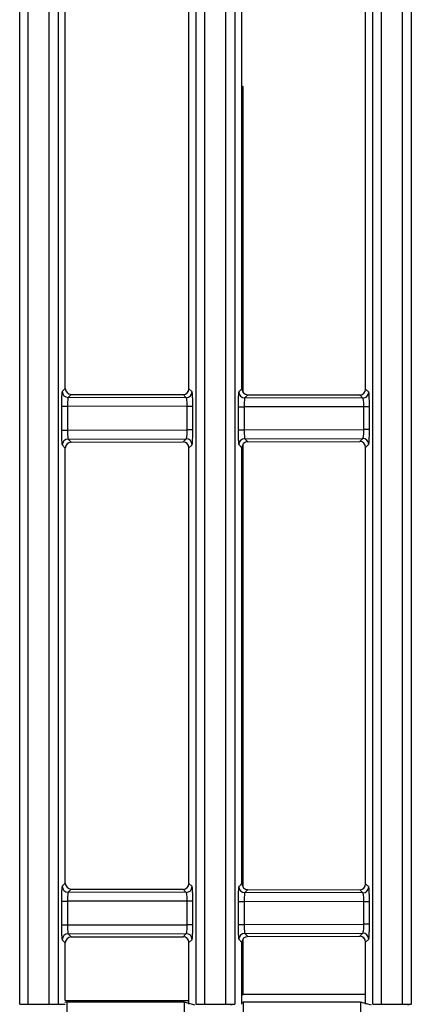
# Model space of a CAD drawing. Units: millimetres. Extents: x 42 to 1422, y 20 to 980.
# Drawn here: x 145 to 158, y 396 to 429 of the extents above; entities that cross this region are included whole.
import ezdxf

# ---------------------------------------------------------------- set-up
doc = ezdxf.new("R2010")
doc.units = ezdxf.units.MM
doc.header["$LTSCALE"] = 32.67
doc.layers.get('0').update_dxf_attribs({"linetype": 'CONTINUOUS'})

msp = doc.modelspace()

# ---------------------------------------------------------------- linework, layer by layer
at = {"color": 7, "linetype": 'Continuous'}
for p, q in [((144.859, 395.609), (144.859, 556.535)), ((145.145, 395.609), (145.145, 556.535)), ((145.849, 551.042), (145.849, 395.609)), ((146.162, 551.042), (146.162, 395.609)), ((150.858, 395.609), (150.858, 537.832)), ((151.145, 395.609), (151.145, 537.832)), ((151.849, 532.335), (151.849, 395.609)), ((152.162, 532.335), (152.162, 395.609)), ((156.858, 395.609), (156.858, 519.115)), ((157.145, 395.609), (157.145, 519.115)), ((157.849, 513.613), (157.849, 395.609)), ((158.162, 513.613), (158.162, 395.609)), ((150.61, 416.512), (150.61, 431.306)), ((152.408, 416.508), (152.408, 431.31)), ((156.61, 416.498), (156.61, 431.32)), ((146.408, 416.521), (146.408, 431.296)), ((152.408, 426.775), (152.453, 426.775)), ((152.453, 426.775), (152.408, 426.746)), ((152.453, 416.382), (152.453, 426.775)), ((146.408, 416.521), (146.302, 416.415)), ((146.607, 416.321), (146.502, 416.216)), ((146.607, 416.321), (150.41, 416.312)), ((150.516, 416.206), (150.41, 416.312)), ((150.715, 416.406), (150.61, 416.512)), ((152.408, 416.508), (152.302, 416.402)), ((152.607, 416.307), (152.502, 416.202)), ((152.607, 416.307), (156.41, 416.299)), ((156.516, 416.193), (156.41, 416.299)), ((156.715, 416.392), (156.61, 416.498)), ((150.516, 416.206), (146.502, 416.216)), ((156.516, 416.193), (152.502, 416.202)), ((146.277, 415.916), (146.486, 415.916)), ((146.277, 415.916), (146.277, 415.102)), ((150.549, 415.907), (146.486, 415.916)), ((146.486, 415.916), (146.486, 415.102)), ((150.74, 415.907), (150.549, 415.907)), ((150.549, 415.111), (150.549, 415.907)), ((150.74, 415.111), (150.74, 415.907)), ((152.277, 415.902), (152.486, 415.902)), ((152.277, 415.902), (152.277, 415.115)), ((156.549, 415.893), (152.486, 415.902)), ((152.486, 415.902), (152.486, 415.115)), ((156.74, 415.893), (156.549, 415.893)), ((156.549, 415.125), (156.549, 415.893)), ((156.74, 415.125), (156.74, 415.893)), ((146.277, 415.102), (146.486, 415.102)), ((146.486, 415.102), (150.549, 415.111)), ((150.74, 415.111), (150.549, 415.111)), ((152.277, 415.115), (152.486, 415.115)), ((152.486, 415.115), (156.549, 415.125)), ((156.74, 415.125), (156.549, 415.125)), ((146.302, 414.602), (146.408, 414.496)), ((146.502, 414.802), (150.516, 414.811)), ((146.502, 414.802), (146.607, 414.697)), ((146.607, 414.697), (150.41, 414.705)), ((150.41, 414.705), (150.516, 414.811)), ((150.61, 414.506), (150.715, 414.612)), ((152.302, 414.616), (152.408, 414.51)), ((152.453, 399.582), (152.453, 414.636)), ((152.502, 414.816), (156.516, 414.825)), ((152.502, 414.816), (152.607, 414.71)), ((152.607, 414.71), (156.41, 414.719)), ((156.41, 414.719), (156.516, 414.825)), ((156.61, 414.52), (156.715, 414.625)), ((146.408, 399.721), (146.408, 414.496)), ((150.61, 399.712), (150.61, 414.506)), ((152.408, 399.708), (152.408, 414.51)), ((156.61, 399.698), (156.61, 414.52)), ((146.408, 399.721), (146.302, 399.616)), ((150.715, 399.606), (150.61, 399.712)), ((152.408, 399.708), (152.302, 399.602)), ((156.715, 399.593), (156.61, 399.698)), ((146.607, 399.521), (146.502, 399.416)), ((150.516, 399.407), (146.502, 399.416)), ((146.607, 399.521), (150.41, 399.513)), ((150.516, 399.407), (150.41, 399.513)), ((152.607, 399.508), (152.502, 399.402)), ((156.516, 399.393), (152.502, 399.402)), ((152.607, 399.508), (156.41, 399.499)), ((156.516, 399.393), (156.41, 399.499)), ((146.277, 399.116), (146.486, 399.116)), ((146.277, 399.116), (146.277, 398.302)), ((150.549, 399.107), (146.486, 399.116)), ((146.486, 399.116), (146.486, 398.302)), ((150.74, 399.107), (150.549, 399.107)), ((150.549, 398.311), (150.549, 399.107)), ((150.74, 398.311), (150.74, 399.107)), ((152.277, 399.102), (152.486, 399.102)), ((152.277, 399.102), (152.277, 398.316)), ((156.549, 399.093), (152.486, 399.102)), ((152.486, 399.102), (152.486, 398.316)), ((156.74, 399.093), (156.549, 399.093)), ((156.549, 398.325), (156.549, 399.093)), ((156.74, 398.325), (156.74, 399.093)), ((146.277, 398.302), (146.486, 398.302)), ((146.486, 398.302), (150.549, 398.311)), ((150.74, 398.311), (150.549, 398.311)), ((152.277, 398.316), (152.486, 398.316)), ((152.486, 398.316), (156.549, 398.325)), ((156.74, 398.325), (156.549, 398.325)), ((146.502, 398.002), (150.516, 398.011)), ((146.502, 398.002), (146.607, 397.897)), ((146.607, 397.897), (150.41, 397.905)), ((150.41, 397.905), (150.516, 398.011)), ((152.502, 398.016), (156.516, 398.025)), ((152.502, 398.016), (152.607, 397.91)), ((152.607, 397.91), (156.41, 397.919)), ((156.41, 397.919), (156.516, 398.025)), ((146.302, 397.803), (146.408, 397.697)), ((146.408, 395.739), (146.408, 397.697)), ((150.61, 397.706), (150.715, 397.812)), ((150.61, 395.609), (150.61, 397.706)), ((152.302, 397.816), (152.408, 397.71)), ((152.408, 395.609), (152.408, 397.71)), ((152.453, 395.949), (152.453, 397.836)), ((156.61, 397.72), (156.715, 397.825)), ((156.61, 395.609), (156.61, 397.72)), ((152.408, 395.919), (152.453, 395.949)), ((152.453, 395.949), (156.61, 395.949)), ((144.859, 395.609), (146.408, 395.609)), ((146.457, 395.687), (146.392, 395.67)), ((146.408, 395.739), (150.61, 395.739)), ((150.442, 395.687), (146.457, 395.687)), ((146.457, 395.687), (146.457, 393.614)), ((150.815, 395.574), (150.442, 395.687)), ((150.442, 395.687), (150.442, 393.614)), ((150.858, 395.609), (152.162, 395.609)), ((152.162, 395.609), (152.032, 395.574)), ((152.454, 395.687), (152.392, 395.67)), ((156.439, 395.687), (152.454, 395.687)), ((152.454, 395.687), (152.454, 393.614)), ((156.812, 395.574), (156.439, 395.687)), ((156.439, 395.687), (156.439, 393.614)), ((156.858, 395.609), (158.162, 395.609)), ((158.159, 395.609), (158.029, 395.574))]:
    msp.add_line(p, q, dxfattribs=at)
for centre, start, end in [((146.503, 416.416), 180.1898, 269.8102), ((150.515, 416.407), 270.1898, 359.8102), ((152.503, 416.402), 180.1898, 269.8102), ((156.515, 416.393), 270.1898, 359.8102), ((146.503, 414.602), 90.1898, 179.8102), ((150.515, 414.611), 0.1898, 89.8102), ((152.503, 414.615), 90.1898, 179.8102), ((156.515, 414.625), 0.1898, 89.8102), ((146.503, 399.616), 180.1898, 269.8102), ((150.515, 399.607), 270.1898, 359.8102), ((152.503, 399.602), 180.1898, 269.8102), ((156.515, 399.593), 270.1898, 359.8102), ((146.503, 397.802), 90.1898, 179.8102), ((150.515, 397.811), 0.1898, 89.8102), ((152.503, 397.816), 90.1898, 179.8102), ((156.515, 397.825), 0.1898, 89.8102)]:
    msp.add_arc(centre, 0.2, start, end, dxfattribs=at)
for centre, major_axis, ratio, start_param, end_param in [((146.608, 416.521), (0.02, 0.199), 0.997676, 1.669664, 3.237721), ((150.409, 416.513), (0.169, -0.109), 0.99449, 5.285159, 6.853216), ((152.608, 416.508), (0.02, 0.199), 0.997676, 1.669664, 3.237721), ((156.409, 416.499), (0.169, -0.109), 0.99449, 5.285159, 6.853216), ((146.608, 414.496), (-0.02, 0.199), 0.997676, 6.187057, 7.755114), ((150.409, 414.505), (0.169, 0.109), 0.99449, 5.713154, 7.281212), ((152.608, 414.51), (-0.02, 0.199), 0.997676, 6.187057, 7.755114), ((156.409, 414.519), (0.169, 0.109), 0.99449, 5.713155, 7.281212), ((146.608, 399.722), (0.02, 0.199), 0.997676, 1.669664, 3.237721), ((150.409, 399.713), (0.169, -0.109), 0.99449, 5.285159, 6.853216), ((152.608, 399.708), (0.02, 0.199), 0.997676, 1.669664, 3.237721), ((156.409, 399.699), (0.169, -0.109), 0.99449, 5.285159, 6.853216), ((146.608, 397.696), (-0.02, 0.199), 0.997676, 6.187057, 7.755114), ((150.409, 397.705), (0.169, 0.109), 0.99449, 5.713154, 7.281212), ((152.608, 397.71), (-0.02, 0.199), 0.997676, 6.187057, 7.755114), ((156.409, 397.719), (0.169, 0.109), 0.99449, 5.713154, 7.281212)]:
    msp.add_ellipse(centre, major_axis=major_axis, ratio=ratio, start_param=start_param, end_param=end_param, dxfattribs=at)
for points, knots in [([(146.302, 416.415), (146.299, 416.412), (146.297, 416.395), (146.291, 416.365), (146.288, 416.317), (146.284, 416.256), (146.281, 416.182), (146.278, 416.068), (146.277, 415.978), (146.277, 415.916)], [0, 0, 0, 0, 0.029425, 0.092675, 0.188175, 0.312662, 0.461734, 0.630078, 1, 1, 1, 1]), ([(150.74, 415.907), (150.74, 415.969), (150.739, 416.059), (150.736, 416.173), (150.733, 416.247), (150.73, 416.309), (150.726, 416.356), (150.721, 416.386), (150.719, 416.403), (150.715, 416.406)], [0, 0, 0, 0, 0.370563, 0.539015, 0.688019, 0.812308, 0.907566, 0.970627, 1, 1, 1, 1]), ([(152.302, 416.402), (152.299, 416.398), (152.296, 416.381), (152.291, 416.351), (152.288, 416.304), (152.284, 416.242), (152.281, 416.169), (152.278, 416.054), (152.277, 415.964), (152.277, 415.902)], [0, 0, 0, 0, 0.029425, 0.092675, 0.188175, 0.312662, 0.461734, 0.630078, 1, 1, 1, 1]), ([(156.74, 415.893), (156.74, 415.955), (156.739, 416.045), (156.736, 416.16), (156.733, 416.234), (156.73, 416.295), (156.726, 416.342), (156.721, 416.372), (156.719, 416.389), (156.715, 416.392)], [0, 0, 0, 0, 0.370563, 0.539015, 0.688019, 0.812308, 0.907566, 0.970627, 1, 1, 1, 1]), ([(146.502, 416.216), (146.5, 416.214), (146.498, 416.203), (146.495, 416.186), (146.492, 416.157), (146.489, 416.103), (146.486, 416.022), (146.486, 415.953), (146.486, 415.916)], [0, 0, 0, 0, 0.029763, 0.093111, 0.188621, 0.313065, 0.6303, 1, 1, 1, 1]), ([(150.549, 415.907), (150.549, 415.944), (150.548, 416.013), (150.542, 416.095), (150.535, 416.148), (150.53, 416.177), (150.524, 416.195), (150.519, 416.205), (150.516, 416.206)], [0, 0, 0, 0, 0.367533, 0.682107, 0.80549, 0.900706, 0.965332, 1, 1, 1, 1]), ([(152.502, 416.202), (152.5, 416.2), (152.498, 416.19), (152.495, 416.172), (152.492, 416.143), (152.489, 416.09), (152.486, 416.008), (152.486, 415.939), (152.486, 415.902)], [0, 0, 0, 0, 0.029763, 0.093111, 0.188621, 0.313065, 0.6303, 1, 1, 1, 1]), ([(156.549, 415.893), (156.549, 415.93), (156.548, 415.999), (156.542, 416.081), (156.535, 416.135), (156.529, 416.163), (156.524, 416.181), (156.519, 416.191), (156.516, 416.193)], [0, 0, 0, 0, 0.367533, 0.682107, 0.80549, 0.900706, 0.965332, 1, 1, 1, 1]), ([(146.277, 415.102), (146.277, 415.04), (146.278, 414.95), (146.281, 414.835), (146.284, 414.761), (146.288, 414.7), (146.291, 414.652), (146.297, 414.623), (146.299, 414.606), (146.302, 414.602)], [0, 0, 0, 0, 0.369922, 0.538266, 0.687338, 0.811825, 0.907325, 0.970575, 1, 1, 1, 1]), ([(146.486, 415.102), (146.486, 415.065), (146.486, 414.996), (146.489, 414.914), (146.492, 414.861), (146.495, 414.832), (146.498, 414.814), (146.5, 414.804), (146.502, 414.802)], [0, 0, 0, 0, 0.3697, 0.686935, 0.811379, 0.906889, 0.970237, 1, 1, 1, 1]), ([(150.516, 414.811), (150.519, 414.813), (150.524, 414.823), (150.53, 414.841), (150.535, 414.869), (150.542, 414.923), (150.548, 415.005), (150.549, 415.074), (150.549, 415.111)], [0, 0, 0, 0, 0.034668, 0.099294, 0.19451, 0.317893, 0.632467, 1, 1, 1, 1]), ([(150.715, 414.612), (150.719, 414.615), (150.721, 414.632), (150.726, 414.661), (150.73, 414.709), (150.733, 414.77), (150.736, 414.844), (150.739, 414.959), (150.74, 415.049), (150.74, 415.111)], [0, 0, 0, 0, 0.029373, 0.092434, 0.187692, 0.311981, 0.460985, 0.629437, 1, 1, 1, 1]), ([(152.277, 415.115), (152.277, 415.054), (152.278, 414.964), (152.281, 414.849), (152.284, 414.775), (152.288, 414.714), (152.291, 414.666), (152.296, 414.636), (152.299, 414.62), (152.302, 414.616)], [0, 0, 0, 0, 0.369922, 0.538266, 0.687338, 0.811825, 0.907325, 0.970575, 1, 1, 1, 1]), ([(152.486, 415.115), (152.486, 415.078), (152.486, 415.009), (152.489, 414.928), (152.492, 414.874), (152.495, 414.846), (152.498, 414.828), (152.5, 414.818), (152.502, 414.816)], [0, 0, 0, 0, 0.3697, 0.686935, 0.811379, 0.906889, 0.970237, 1, 1, 1, 1]), ([(156.516, 414.825), (156.519, 414.826), (156.524, 414.836), (156.529, 414.855), (156.535, 414.883), (156.542, 414.937), (156.548, 415.018), (156.549, 415.087), (156.549, 415.125)], [0, 0, 0, 0, 0.034668, 0.099294, 0.19451, 0.317893, 0.632467, 1, 1, 1, 1]), ([(156.715, 414.625), (156.719, 414.629), (156.721, 414.645), (156.726, 414.675), (156.73, 414.723), (156.733, 414.784), (156.736, 414.858), (156.739, 414.973), (156.74, 415.063), (156.74, 415.125)], [0, 0, 0, 0, 0.029373, 0.092434, 0.187692, 0.311981, 0.460985, 0.629437, 1, 1, 1, 1]), ([(146.302, 399.616), (146.299, 399.612), (146.297, 399.595), (146.291, 399.565), (146.288, 399.518), (146.284, 399.456), (146.281, 399.383), (146.278, 399.268), (146.277, 399.178), (146.277, 399.116)], [0, 0, 0, 0, 0.029425, 0.092675, 0.188175, 0.312662, 0.461734, 0.630078, 1, 1, 1, 1]), ([(150.74, 399.107), (150.74, 399.169), (150.739, 399.259), (150.736, 399.374), (150.733, 399.447), (150.73, 399.509), (150.726, 399.556), (150.721, 399.586), (150.719, 399.603), (150.715, 399.606)], [0, 0, 0, 0, 0.370563, 0.539015, 0.688019, 0.812308, 0.907566, 0.970627, 1, 1, 1, 1]), ([(152.302, 399.602), (152.299, 399.598), (152.296, 399.582), (152.291, 399.552), (152.288, 399.504), (152.284, 399.443), (152.281, 399.369), (152.278, 399.254), (152.277, 399.164), (152.277, 399.102)], [0, 0, 0, 0, 0.029425, 0.092675, 0.188175, 0.312662, 0.461734, 0.630078, 1, 1, 1, 1]), ([(156.74, 399.093), (156.74, 399.155), (156.739, 399.245), (156.736, 399.36), (156.733, 399.434), (156.73, 399.495), (156.726, 399.543), (156.721, 399.572), (156.719, 399.589), (156.715, 399.593)], [0, 0, 0, 0, 0.370563, 0.539015, 0.688019, 0.812308, 0.907566, 0.970627, 1, 1, 1, 1]), ([(146.502, 399.416), (146.5, 399.414), (146.498, 399.404), (146.495, 399.386), (146.492, 399.357), (146.489, 399.304), (146.486, 399.222), (146.486, 399.153), (146.486, 399.116)], [0, 0, 0, 0, 0.029763, 0.093111, 0.188621, 0.313065, 0.6303, 1, 1, 1, 1]), ([(150.549, 399.107), (150.549, 399.144), (150.548, 399.213), (150.542, 399.295), (150.535, 399.348), (150.53, 399.377), (150.524, 399.395), (150.519, 399.405), (150.516, 399.407)], [0, 0, 0, 0, 0.367533, 0.682107, 0.80549, 0.900706, 0.965332, 1, 1, 1, 1]), ([(152.502, 399.402), (152.5, 399.4), (152.498, 399.39), (152.495, 399.372), (152.492, 399.343), (152.489, 399.29), (152.486, 399.208), (152.486, 399.14), (152.486, 399.102)], [0, 0, 0, 0, 0.029763, 0.093111, 0.188621, 0.313065, 0.6303, 1, 1, 1, 1]), ([(156.549, 399.093), (156.549, 399.13), (156.548, 399.2), (156.542, 399.281), (156.535, 399.335), (156.529, 399.363), (156.524, 399.382), (156.519, 399.391), (156.516, 399.393)], [0, 0, 0, 0, 0.367533, 0.682107, 0.80549, 0.900706, 0.965332, 1, 1, 1, 1]), ([(146.277, 398.302), (146.277, 398.24), (146.278, 398.15), (146.281, 398.035), (146.284, 397.962), (146.288, 397.9), (146.291, 397.853), (146.297, 397.823), (146.299, 397.806), (146.302, 397.803)], [0, 0, 0, 0, 0.369922, 0.538266, 0.687338, 0.811825, 0.907325, 0.970575, 1, 1, 1, 1]), ([(146.486, 398.302), (146.486, 398.265), (146.486, 398.196), (146.489, 398.114), (146.492, 398.061), (146.495, 398.032), (146.498, 398.014), (146.5, 398.004), (146.502, 398.002)], [0, 0, 0, 0, 0.3697, 0.686935, 0.811379, 0.906889, 0.970237, 1, 1, 1, 1]), ([(150.516, 398.011), (150.519, 398.013), (150.524, 398.023), (150.53, 398.041), (150.535, 398.07), (150.542, 398.123), (150.548, 398.205), (150.549, 398.274), (150.549, 398.311)], [0, 0, 0, 0, 0.034668, 0.099294, 0.19451, 0.317893, 0.632467, 1, 1, 1, 1]), ([(150.715, 397.812), (150.719, 397.815), (150.721, 397.832), (150.726, 397.862), (150.73, 397.909), (150.733, 397.971), (150.736, 398.044), (150.739, 398.159), (150.74, 398.249), (150.74, 398.311)], [0, 0, 0, 0, 0.029373, 0.092434, 0.187692, 0.311981, 0.460985, 0.629437, 1, 1, 1, 1]), ([(152.277, 398.316), (152.277, 398.254), (152.278, 398.164), (152.281, 398.049), (152.284, 397.975), (152.288, 397.914), (152.291, 397.866), (152.296, 397.836), (152.299, 397.82), (152.302, 397.816)], [0, 0, 0, 0, 0.369922, 0.538266, 0.687338, 0.811825, 0.907325, 0.970575, 1, 1, 1, 1]), ([(152.486, 398.316), (152.486, 398.278), (152.486, 398.21), (152.489, 398.128), (152.492, 398.075), (152.495, 398.046), (152.498, 398.028), (152.5, 398.018), (152.502, 398.016)], [0, 0, 0, 0, 0.3697, 0.686935, 0.811379, 0.906889, 0.970237, 1, 1, 1, 1]), ([(156.516, 398.025), (156.519, 398.027), (156.524, 398.036), (156.529, 398.055), (156.535, 398.083), (156.542, 398.137), (156.548, 398.218), (156.549, 398.288), (156.549, 398.325)], [0, 0, 0, 0, 0.034668, 0.099294, 0.19451, 0.317893, 0.632467, 1, 1, 1, 1]), ([(156.715, 397.825), (156.719, 397.829), (156.721, 397.846), (156.726, 397.875), (156.73, 397.923), (156.733, 397.984), (156.736, 398.058), (156.739, 398.173), (156.74, 398.263), (156.74, 398.325)], [0, 0, 0, 0, 0.029373, 0.092434, 0.187692, 0.311981, 0.460985, 0.629437, 1, 1, 1, 1])]:
    msp.add_open_spline(points, degree=3, knots=knots, dxfattribs=at)

doc.saveas('drawing.dxf')
